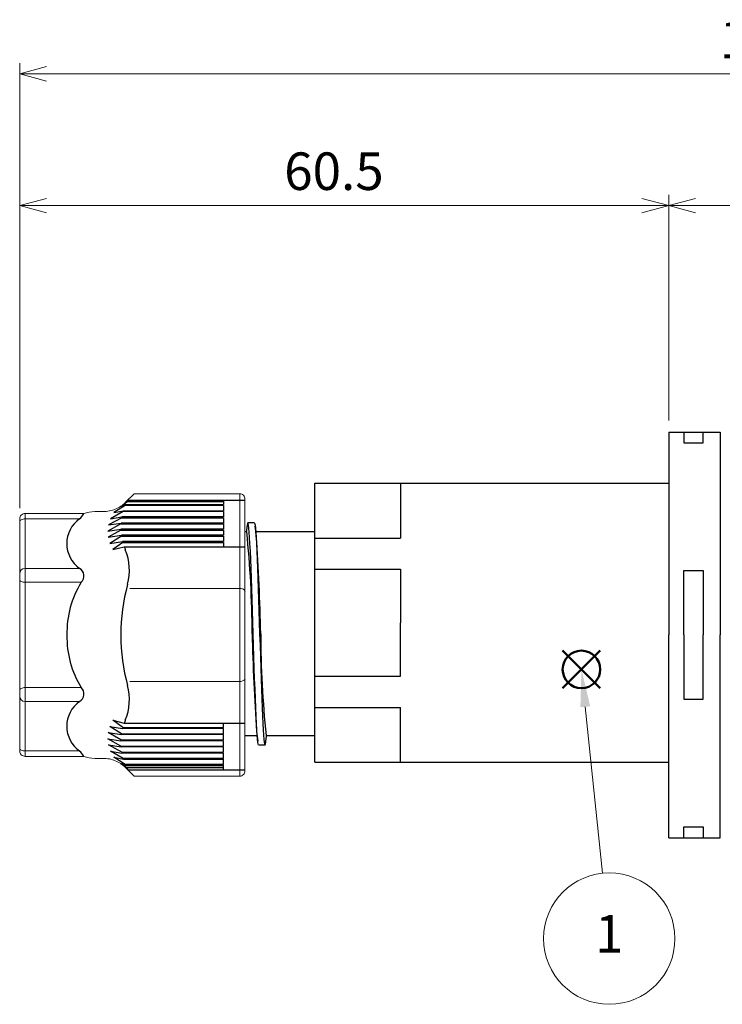
# Model space of a CAD drawing. Units: millimetres. Extents: x 0 to 404, y 0 to 280.
# Drawn here: x 162 to 228, y 111 to 202 of the extents above; entities that cross this region are included whole.
import ezdxf

# ---------------------------------------------------------------- set-up
doc = ezdxf.new("R2010")
doc.units = ezdxf.units.MM
doc.layers.add('AM_12', color=7, linetype='Continuous', lineweight=50, plot=False)
for name, color, linetype, lineweight in [('AM_5', 3, 'Continuous', 13), ('TK1', 7, 'Continuous', 25), ('TK3', 5, 'Continuous', 25)]:
    doc.layers.add(name, color=color, linetype=linetype, lineweight=lineweight)
doc.styles.add('ACISOTS', font='isocp.shx', dxfattribs={"height": 1, "bigfont": 'extfont.shx'})
doc.styles.get("Standard").update_dxf_attribs({"font": 'ISOCP.SHX', "bigfont": 'bigfont.shx'})
doc.dimstyles.new('AM_ISO$0', dxfattribs={"dimtxt": 3.5, "dimasz": 2.5, "dimexe": 1, "dimexo": 1, "dimgap": 1, "dimtad": 1, "dimdsep": 46, "dimtxsty": 'Standard', "dimblk": 'OPEN30', "dimcen": 0, "dimclrd": 256, "dimclre": 256, "dimclrt": 2, "dimadec": 0, "dimazin": 2, "dimtp": 0.1, "dimtm": 0.1, "dimtfac": 0.71, "dimtmove": 0, "dimatfit": 3, "dimldrblk": 'OPEN30', "dimfxl": 0, "dimlwd": -1, "dimlwe": -1, "dimarcsym": 0})

# ---------------------------------------------------------------- blocks, each defined once
blk = doc.blocks.new('*S15')
at = {"layer": 'AM_12', "color": 4}
for p, q in [((212.894, 140.033), (216.394, 143.533)), ((212.894, 143.533), (216.394, 140.033))]:
    blk.add_line(p, q, dxfattribs=at)
blk.add_circle((214.644, 141.783), 1.75, dxfattribs=at)
blk = doc.blocks.new('*S16')
at = {"layer": 'AM_5', "color": 3}
blk.add_line((216.61, 122.781), (215.004, 138.301), dxfattribs=at)
blk.add_circle((217.24, 116.688), 6.125, dxfattribs=at)
at = {"layer": 'AM_5', "color": 3, "linetype": 'Continuous'}
blk.add_trace([(215.462, 138.349), (214.546, 138.254), (214.644, 141.783)], dxfattribs=at)
at = {"layer": 'AM_5', "color": 7, "insert": (217.24, 116.688), "char_height": 3.5, "attachment_point": 5, "style": 'ACISOTS'}
blk.add_mtext('1', dxfattribs=at)
blk = doc.blocks.new('_Open30')
at = {"color": 0, "linetype": 'ByBlock', "lineweight": -2}
for p, q in [((-1, 0.268), (0, 0)), ((0, 0), (-1, -0.268)), ((0, 0), (-1, 0))]:
    blk.add_line(p, q, dxfattribs=at)
blk = doc.blocks.new('*D26')
at = {"layer": 'AM_5'}
for p, q in [((162.285, 156.813), (162.285, 186.024)), ((222.784, 164.995), (222.784, 186.024)), ((220.284, 185.024), (164.785, 185.024))]:
    blk.add_line(p, q, dxfattribs=at)
at = {"layer": 'Defpoints', "color": 0}
for p in [(162.285, 185.024), (222.784, 163.995), (162.285, 155.813)]:
    blk.add_point(p, dxfattribs=at)
at = {"layer": 'AM_5', "xscale": 2.5, "yscale": 2.5, "zscale": 2.5, "rotation": 180}
blk.add_blockref('_Open30', (162.285, 185.024), dxfattribs=at)
at = {"layer": 'AM_5', "xscale": 2.5, "yscale": 2.5, "zscale": 2.5}
blk.add_blockref('_Open30', (222.784, 185.024), dxfattribs=at)
at = {"layer": 'AM_5', "color": 2, "insert": (191.576, 187.774), "char_height": 3.5, "attachment_point": 5}
blk.add_mtext('60.5', dxfattribs=at)
blk = doc.blocks.new('*D27')
at = {"layer": 'AM_5'}
for p, q in [((222.784, 164.995), (222.784, 186.024)), ((304.784, 156.819), (304.784, 186.024)), ((225.284, 185.024), (302.284, 185.024))]:
    blk.add_line(p, q, dxfattribs=at)
at = {"layer": 'Defpoints', "color": 0}
for p in [(304.784, 185.024), (222.784, 163.995), (304.784, 155.819)]:
    blk.add_point(p, dxfattribs=at)
at = {"layer": 'AM_5', "xscale": 2.5, "yscale": 2.5, "zscale": 2.5, "rotation": 180}
blk.add_blockref('_Open30', (222.784, 185.024), dxfattribs=at)
at = {"layer": 'AM_5', "xscale": 2.5, "yscale": 2.5, "zscale": 2.5}
blk.add_blockref('_Open30', (304.784, 185.024), dxfattribs=at)
at = {"layer": 'AM_5', "color": 2, "insert": (263.784, 187.775), "char_height": 3.5, "attachment_point": 5}
blk.add_mtext('82', dxfattribs=at)
blk = doc.blocks.new('*D29')
at = {"layer": 'AM_5'}
for p, q in [((162.285, 156.813), (162.285, 198.304)), ((304.784, 156.819), (304.784, 198.304)), ((164.785, 197.304), (302.284, 197.304))]:
    blk.add_line(p, q, dxfattribs=at)
at = {"layer": 'Defpoints', "color": 0}
for p in [(304.784, 197.304), (162.285, 155.813), (304.784, 155.819)]:
    blk.add_point(p, dxfattribs=at)
at = {"layer": 'AM_5', "xscale": 2.5, "yscale": 2.5, "zscale": 2.5, "rotation": 180}
blk.add_blockref('_Open30', (162.285, 197.304), dxfattribs=at)
at = {"layer": 'AM_5', "xscale": 2.5, "yscale": 2.5, "zscale": 2.5}
blk.add_blockref('_Open30', (304.784, 197.304), dxfattribs=at)
at = {"layer": 'AM_5', "color": 2, "insert": (233.498, 200.054), "char_height": 3.5, "attachment_point": 5}
blk.add_mtext('142.5', dxfattribs=at)

msp = doc.modelspace()

# ---------------------------------------------------------------- linework, layer by layer
at = {"layer": 'TK1'}
for p, q in [((222.784, 163.895), (227.584, 163.895)), ((222.784, 163.895), (222.784, 144.995)), ((224.184, 163.895), (224.184, 162.895)), ((225.984, 162.895), (225.984, 163.895)), ((227.584, 163.895), (227.584, 144.995)), ((224.184, 162.895), (225.984, 162.895)), ((189.784, 133.138), (189.784, 159.138)), ((189.784, 159.138), (222.784, 159.138)), ((197.784, 159.138), (197.784, 154.031)), ((189.784, 154.031), (197.784, 154.031)), ((189.784, 151.138), (197.784, 151.138)), ((197.784, 151.138), (197.784, 146.138)), ((224.184, 144.995), (224.184, 150.995)), ((224.184, 150.995), (225.984, 150.995)), ((225.984, 150.995), (225.984, 144.995)), ((197.784, 141.138), (197.784, 146.138)), ((222.784, 126.095), (222.784, 144.995)), ((224.184, 144.995), (224.184, 138.995)), ((225.984, 138.995), (225.984, 144.995)), ((227.584, 126.095), (227.584, 144.995)), ((189.784, 141.138), (197.784, 141.138)), ((224.184, 138.995), (225.984, 138.995)), ((189.784, 138.246), (197.784, 138.246)), ((197.784, 133.138), (197.784, 138.246)), ((189.784, 133.138), (222.784, 133.138)), ((224.184, 126.095), (224.184, 127.095)), ((224.184, 127.095), (225.984, 127.095)), ((225.984, 127.095), (225.984, 126.095)), ((222.784, 126.095), (227.584, 126.095))]:
    msp.add_line(p, q, dxfattribs=at)
at = {"layer": 'TK1', "linetype": 'Continuous'}
for p, q in [((184.151, 155.456), (183.551, 155.456)), ((183.451, 154.611), (183.284, 154.611)), ((189.784, 154.611), (184.295, 154.611)), ((183.284, 135.611), (184.407, 135.611)), ((185.251, 135.611), (189.784, 135.611)), ((184.551, 134.766), (185.151, 134.766))]:
    msp.add_line(p, q, dxfattribs=at)
for points in [[(183.47, 155.126), (183.416, 154.682), (183.407, 154.611)], [(184.551, 134.766), (184.518, 134.821), (184.485, 134.989), (184.451, 135.268), (184.418, 135.657), (184.385, 136.151), (184.351, 136.742), (184.318, 137.423), (184.285, 138.187), (184.251, 139.028), (184.218, 139.936), (184.185, 140.902), (184.151, 141.914), (184.118, 142.961), (184.085, 144.03), (184.051, 145.111), (184.018, 146.192), (183.985, 147.261), (183.951, 148.308), (183.918, 149.32), (183.885, 150.286), (183.851, 151.195), (183.818, 152.035), (183.785, 152.799), (183.751, 153.481), (183.718, 154.072), (183.685, 154.565), (183.651, 154.955), (183.618, 155.233), (183.585, 155.401), (183.551, 155.456), (183.518, 155.401), (183.485, 155.233), (183.469, 155.105)], [(184.151, 155.456), (184.151, 155.456), (184.185, 155.401), (184.218, 155.233), (184.251, 154.955), (184.285, 154.565), (184.318, 154.072), (184.351, 153.481), (184.385, 152.799), (184.418, 152.035), (184.451, 151.195), (184.485, 150.286), (184.518, 149.32), (184.551, 148.308), (184.585, 147.261), (184.618, 146.192), (184.651, 145.111), (184.685, 144.03), (184.718, 142.961), (184.751, 141.914), (184.785, 140.902), (184.818, 139.936), (184.851, 139.028), (184.885, 138.187), (184.918, 137.423), (184.951, 136.742), (184.985, 136.151), (185.018, 135.657), (185.051, 135.268), (185.085, 134.989), (185.118, 134.821), (185.151, 134.766), (185.185, 134.821), (185.218, 134.989), (185.233, 135.111)], [(184.34, 154.243), (184.286, 154.687), (184.232, 155.131)], [(184.362, 135.983), (184.416, 135.54), (184.47, 135.096)], [(185.232, 135.091), (185.286, 135.536), (185.295, 135.611)]]:
    msp.add_lwpolyline(points, dxfattribs=at)
for centre, radius, start, end in [((87.58, 144.802), 96.371, 0.18371, 5.84187), ((-9.134, 140.939), 193.93, 1.23264, 3.93317), ((378.197, 149.296), 194.291, 181.23413, 183.92827), ((281.122, 145.42), 96.371, 180.18371, 185.84187)]:
    msp.add_arc(centre, radius, start, end, dxfattribs=at)
at = {"layer": 'TK3', "linetype": 'Continuous', "lineweight": 15}
for p, q in [((172.952, 158.159), (172.156, 157.363)), ((182.789, 158.159), (172.952, 158.159)), ((182.789, 158.159), (182.79, 144.995)), ((183.284, 157.663), (183.284, 144.995)), ((168.252, 156.313), (162.785, 156.313)), ((162.787, 156.313), (162.787, 150.279)), ((170.068, 156.498), (169.289, 156.498)), ((162.285, 155.813), (162.285, 144.995)), ((162.787, 155.813), (167.865, 155.813)), ((162.787, 151.203), (167.865, 151.203)), ((162.787, 144.995), (162.787, 150.279)), ((168.016, 149.904), (162.787, 149.904)), ((181.284, 149.326), (172.551, 149.326)), ((182.791, 149.326), (181.284, 149.326)), ((162.285, 134.178), (162.285, 144.995)), ((162.787, 144.995), (162.787, 139.712)), ((182.789, 131.832), (182.79, 144.995)), ((183.284, 132.327), (183.284, 144.995)), ((181.284, 140.665), (172.551, 140.665)), ((182.791, 140.665), (181.284, 140.665)), ((168.016, 140.087), (162.787, 140.087)), ((162.787, 133.678), (162.787, 139.712)), ((162.787, 138.787), (167.865, 138.787)), ((162.787, 134.178), (167.865, 134.178)), ((168.252, 133.678), (162.785, 133.678)), ((170.068, 133.493), (169.289, 133.493)), ((172.952, 131.832), (172.156, 132.628)), ((182.789, 131.832), (172.952, 131.832))]:
    msp.add_line(p, q, dxfattribs=at)
at = {"layer": 'TK3'}
for p, q in [((172.121, 157.073), (171.066, 156.396)), ((171.715, 156.971), (172.267, 157.396)), ((172.155, 157.152), (171.715, 156.971)), ((181.284, 157.073), (172.121, 157.073)), ((172.155, 157.152), (181.284, 157.152)), ((181.284, 157.396), (172.267, 157.396)), ((172.349, 157.556), (183.284, 157.556)), ((181.284, 157.556), (181.284, 157.152)), ((181.284, 157.073), (181.284, 156.577)), ((171.922, 156.498), (170.742, 155.821)), ((171.066, 156.396), (171.945, 156.577)), ((181.284, 156.498), (171.922, 156.498)), ((171.945, 156.577), (181.284, 156.577)), ((181.284, 156.498), (181.284, 156.002)), ((171.725, 155.353), (170.492, 154.676)), ((171.791, 155.923), (170.559, 155.246)), ((170.559, 155.246), (171.73, 155.427)), ((170.742, 155.821), (171.805, 156.002)), ((171.725, 155.353), (181.284, 155.353)), ((181.284, 155.427), (171.73, 155.427)), ((171.791, 155.923), (181.284, 155.923)), ((181.284, 156.002), (171.805, 156.002)), ((181.284, 155.923), (181.284, 155.427)), ((181.284, 155.353), (181.284, 154.858)), ((170.492, 154.676), (171.715, 154.858)), ((171.715, 154.778), (170.532, 154.101)), ((170.532, 154.101), (171.765, 154.283)), ((181.284, 154.858), (171.717, 154.858)), ((171.72, 154.778), (181.284, 154.778)), ((181.284, 154.283), (171.765, 154.283)), ((181.284, 154.778), (181.284, 154.283)), ((171.776, 154.203), (170.684, 153.526)), ((170.684, 153.526), (171.876, 153.708)), ((171.897, 153.628), (170.969, 152.951)), ((171.776, 154.203), (181.284, 154.203)), ((181.284, 153.708), (171.876, 153.708)), ((171.897, 153.628), (181.284, 153.628)), ((181.284, 154.203), (181.284, 153.708)), ((181.284, 153.628), (181.284, 153.225)), ((170.969, 152.951), (172.021, 153.225)), ((172.021, 153.225), (183.284, 153.225)), ((171.897, 136.362), (170.969, 137.039)), ((170.969, 137.039), (172.021, 136.766)), ((172.021, 136.766), (183.284, 136.766)), ((181.284, 136.362), (181.284, 136.766)), ((171.715, 135.212), (170.532, 135.889)), ((170.532, 135.889), (171.765, 135.708)), ((171.776, 135.787), (170.684, 136.464)), ((170.684, 136.464), (171.876, 136.283)), ((181.284, 136.283), (171.876, 136.283)), ((171.897, 136.362), (181.284, 136.362)), ((181.284, 135.787), (181.284, 136.283)), ((171.725, 134.638), (170.492, 135.315)), ((170.492, 135.315), (171.715, 135.133)), ((181.284, 135.133), (171.717, 135.133)), ((171.72, 135.212), (181.284, 135.212)), ((181.284, 135.708), (171.765, 135.708)), ((171.776, 135.787), (181.284, 135.787)), ((181.284, 135.212), (181.284, 135.708)), ((181.284, 134.638), (181.284, 135.133)), ((171.791, 134.068), (170.559, 134.745)), ((170.559, 134.745), (171.73, 134.563)), ((171.922, 133.493), (170.742, 134.17)), ((170.742, 134.17), (171.805, 133.988)), ((171.725, 134.638), (181.284, 134.638)), ((181.284, 134.563), (171.73, 134.563)), ((171.791, 134.068), (181.284, 134.068)), ((181.284, 134.068), (181.284, 134.563)), ((172.121, 132.918), (171.066, 133.595)), ((171.066, 133.595), (171.945, 133.413)), ((181.284, 133.988), (171.805, 133.988)), ((181.284, 133.493), (171.922, 133.493)), ((171.945, 133.413), (181.284, 133.413)), ((181.284, 133.493), (181.284, 133.988)), ((181.284, 132.918), (181.284, 133.413)), ((172.155, 132.839), (171.715, 133.02)), ((171.715, 133.02), (172.267, 132.594)), ((181.284, 132.918), (172.121, 132.918)), ((172.155, 132.839), (181.284, 132.839)), ((181.284, 132.594), (172.267, 132.594)), ((172.349, 132.435), (183.284, 132.435)), ((181.284, 132.435), (181.284, 132.839))]:
    msp.add_line(p, q, dxfattribs=at)
at = {"layer": 'TK3', "linetype": 'Continuous', "lineweight": 15, "flags": 128}
for points in [[(162.287, 155.563), (162.296, 155.612), (162.325, 155.659), (162.371, 155.702), (162.433, 155.74), (162.509, 155.771), (162.596, 155.794), (162.689, 155.808), (162.787, 155.813)], [(162.287, 150.154), (162.296, 150.105), (162.325, 150.058), (162.371, 150.015), (162.433, 149.977), (162.509, 149.946), (162.596, 149.923), (162.689, 149.909), (162.787, 149.904)], [(182.791, 149.326), (182.887, 149.321), (182.98, 149.307), (183.066, 149.284), (183.141, 149.254), (183.203, 149.216), (183.249, 149.173), (183.277, 149.127), (183.286, 149.078)], [(182.791, 140.665), (182.887, 140.669), (182.98, 140.683), (183.066, 140.706), (183.141, 140.737), (183.203, 140.775), (183.249, 140.817), (183.277, 140.864), (183.286, 140.912)], [(162.287, 139.837), (162.296, 139.885), (162.325, 139.932), (162.371, 139.975), (162.433, 140.013), (162.509, 140.044), (162.596, 140.068), (162.689, 140.082), (162.787, 140.087)], [(162.287, 134.428), (162.296, 134.379), (162.325, 134.332), (162.371, 134.289), (162.433, 134.251), (162.509, 134.22), (162.596, 134.197), (162.689, 134.182), (162.787, 134.178)]]:
    msp.add_lwpolyline(points, dxfattribs=at)
at = {"layer": 'TK3'}
for centre, radius, start, end in [((177.109, 155.018), 5.394, 156.69174, 157.60569), ((177.109, 155.018), 5.394, 151.93349, 153.83482), ((167.119, 156.79), 1.229, 307.34023, 337.15394), ((177.109, 155.018), 5.394, 163.19545, 164.07324), ((169.49, 153.508), 2.82, 125.19657, 234.80346), ((177.109, 155.018), 5.394, 175.64319, 176.43465), ((177.109, 155.018), 5.394, 169.48239, 170.33784), ((177.109, 155.018), 5.394, 181.70101, 182.5438), ((177.109, 155.018), 5.394, 187.83114, 188.68217), ((177.109, 155.018), 5.394, 194.05327, 194.92316), ((177.109, 155.018), 5.394, 199.41097, 202.62266), ((167.514, 151.019), 5, 344.88148, 22.62266), ((167.443, 150.496), 0.824, 314.07808, 59.21187), ((175.659, 145.208), 8.971, 148.43439, 181.35883), ((189.812, 144.995), 18.097, 164.88148, 180), ((175.659, 144.783), 8.971, 178.64117, 211.56561), ((189.812, 144.995), 18.097, 180, 195.11852), ((167.443, 139.495), 0.824, 300.78813, 45.92192), ((167.514, 138.971), 5, 337.37734, 15.11852), ((169.49, 136.482), 2.82, 125.19654, 234.80343), ((177.109, 134.973), 5.394, 157.37734, 160.58903), ((177.109, 134.973), 5.394, 165.07684, 165.94673), ((177.109, 134.973), 5.394, 177.4562, 178.29899), ((177.109, 134.973), 5.394, 171.31783, 172.16886), ((167.119, 133.2), 1.229, 22.84606, 52.65977), ((177.109, 134.973), 5.394, 183.56535, 184.35681), ((177.109, 134.973), 5.394, 189.66216, 190.51761), ((177.109, 134.973), 5.394, 195.92676, 196.80455), ((177.109, 134.973), 5.394, 202.39431, 203.30826), ((177.109, 134.973), 5.394, 206.16518, 208.06651)]:
    msp.add_arc(centre, radius, start, end, dxfattribs=at)
at = {"layer": 'TK3', "linetype": 'Continuous', "lineweight": 15}
for centre, start, end in [((162.787, 150.703), 90, 180), ((162.787, 139.287), 180, 270)]:
    msp.add_arc(centre, 0.5, start, end, dxfattribs=at)
for points, knots in [([(183.284, 157.663), (183.284, 157.794), (183.231, 157.922), (183.048, 158.105), (182.92, 158.159), (182.789, 158.159)], [0, 0, 0, 0, 0.5, 0.5, 1, 1, 1, 1]), ([(170.068, 156.498), (170.263, 156.498), (170.454, 156.517), (170.831, 156.592), (171.019, 156.648), (171.376, 156.796), (171.546, 156.887), (171.867, 157.101), (172.018, 157.225), (172.156, 157.363)], [0, 0, 0, 0, 0.25, 0.25, 0.5, 0.5, 0.75, 0.75, 1, 1, 1, 1]), ([(162.785, 156.313), (162.653, 156.313), (162.524, 156.259), (162.339, 156.074), (162.285, 155.945), (162.285, 155.813)], [0, 0, 0, 0, 0.5, 0.5, 1, 1, 1, 1]), ([(162.287, 150.029), (162.287, 150.059), (162.287, 150.119), (162.287, 150.2), (162.287, 150.274), (162.287, 150.339), (162.287, 150.409), (162.287, 150.474), (162.287, 150.521), (162.287, 150.526), (162.287, 150.529)], [0, 0, 0, 0, 0.101234, 0.200758, 0.299678, 0.39912, 0.500192, 0.667333, 0.832199, 1, 1, 1, 1]), ([(162.287, 139.962), (162.287, 139.932), (162.287, 139.872), (162.287, 139.791), (162.287, 139.717), (162.287, 139.651), (162.287, 139.581), (162.287, 139.517), (162.287, 139.47), (162.287, 139.464), (162.287, 139.462)], [0, 0, 0, 0, 0.101234, 0.200758, 0.299678, 0.39912, 0.500192, 0.667333, 0.832199, 1, 1, 1, 1]), ([(162.785, 133.678), (162.653, 133.678), (162.524, 133.732), (162.339, 133.916), (162.285, 134.046), (162.285, 134.178)], [0, 0, 0, 0, 0.5, 0.5, 1, 1, 1, 1]), ([(170.068, 133.493), (170.263, 133.493), (170.454, 133.474), (170.831, 133.399), (171.019, 133.342), (171.376, 133.194), (171.546, 133.104), (171.867, 132.89), (172.018, 132.766), (172.156, 132.628)], [0, 0, 0, 0, 0.25, 0.25, 0.5, 0.5, 0.75, 0.75, 1, 1, 1, 1]), ([(183.284, 132.327), (183.284, 132.197), (183.231, 132.069), (183.048, 131.886), (182.92, 131.832), (182.789, 131.832)], [0, 0, 0, 0, 0.5, 0.5, 1, 1, 1, 1])]:
    msp.add_open_spline(points, degree=3, knots=knots, dxfattribs=at)
for points in [[(169.289, 156.498), (168.933, 156.498), (168.585, 156.436), (168.252, 156.313)], [(169.289, 133.493), (168.933, 133.493), (168.585, 133.555), (168.252, 133.678)]]:
    msp.add_open_spline(points, degree=3, dxfattribs=at)

# ---------------------------------------------------------------- block references
at = {"layer": 'AM_12'}
msp.add_blockref('*S15', (0, 0), dxfattribs=at)
at = {"layer": 'AM_5'}
msp.add_blockref('*S16', (0, 0), dxfattribs=at)

# ---------------------------------------------------------------- dimensions: what is measured, and where the dimension line sits
for base, p1, p2, override, picture, middle in [((304.784, 197.304), (162.285, 155.813), (304.784, 155.819), {"dimdec": 1, "dimpost": ''}, '*D29', (233.498, 197.304)), ((162.285, 185.024), (222.784, 163.995), (162.285, 155.813), {"dimpost": ''}, '*D26', (191.576, 185.024))]:
    dim = msp.add_linear_dim(base=base, p1=p1, p2=p2, dimstyle='AM_ISO$0', override=override, dxfattribs=at)
    dim.commit()
    dim.dimension.update_dxf_attribs({"geometry": picture, "text_midpoint": middle, "dimtype": 160})
dim = msp.add_linear_dim(base=(304.784, 185.024), p1=(222.784, 163.995), p2=(304.784, 155.819), dimstyle='AM_ISO$0', override={"dimpost": ''}, dxfattribs=at)
dim.commit()
dim.dimension.update_dxf_attribs({"geometry": '*D27', "text_midpoint": (263.784, 187.775)})

doc.saveas('drawing.dxf')
